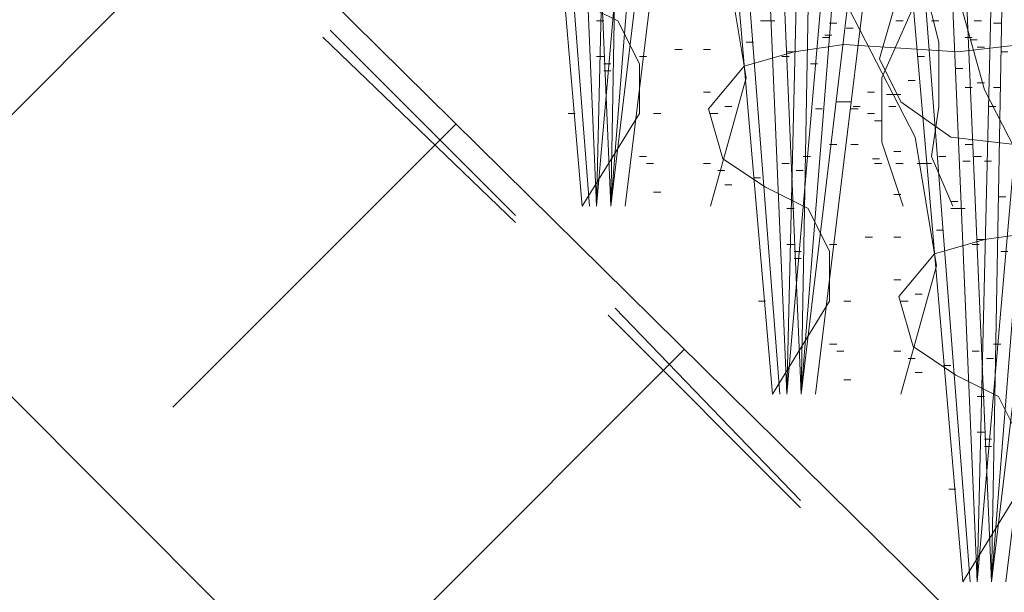
# Model space of a CAD drawing. Units: inches. Extents: x -486.8 to -425.9, y 773.4 to 784.9.
# Drawn here: x -430.6 to -430.3, y 779.5 to 779.7 of the extents above; entities that cross this region are included whole.
import ezdxf

# ---------------------------------------------------------------- set-up
doc = ezdxf.new("R2010")
doc.units = ezdxf.units.IN
doc.header["$LTSCALE"] = 0.5
doc.header["$MEASUREMENT"] = 0
doc.layers.get('0').update_dxf_attribs({"linetype": 'CONTINUOUS', "plot": 0})
doc.layers.add('ID-0detail', color=226, linetype='CONTINUOUS', lineweight=5)

msp = doc.modelspace()

# ---------------------------------------------------------------- hatches: boundary and pattern name
at = {"layer": 'ID-0detail', "lineweight": 18}
h = msp.add_hatch(dxfattribs=at)
h.set_pattern_fill('EARTH', color=256, scale=0.8, angle=45)
edge = h.paths.add_edge_path()
edge.add_line((-432.95768, 780.93141), (-432.98768, 780.91206))
edge.add_line((-432.98768, 780.91206), (-432.98768, 781.52445))
edge.add_line((-432.98768, 781.52445), (-433.3488, 781.51899))
edge.add_line((-433.3488, 781.51899), (-433.3488, 781.09757))
edge.add_line((-433.3488, 781.09757), (-433.90401, 781.09757))
edge.add_line((-433.90401, 781.09757), (-433.90601, 780.81456))
edge.add_arc((-433.44578, 781.01198), 0.50079, 203.2184, 244.5681)
edge.add_arc((-432.75314, 782.07123), 1.76311, 239.01397, 254.14437)
edge.add_arc((-433.0668, 781.22308), 0.86437, 258.78969, 277.25286)
edge.add_line((-432.95768, 780.36562), (-432.95768, 780.93141))
edge = h.paths.add_edge_path()
edge.add_line((-432.95768, 781.5245), (-432.95768, 780.36933))
edge.add_line((-432.95768, 780.36933), (-432.34101, 780.40122))
edge.add_arc((-432.48852, 779.44187), 0.97063, 49.25506, 81.25895, ccw=False)
edge.add_arc((-411.54701, 800.19494), 28.51531, 224.587561, 226.318675)
edge.add_arc((-437.3717, 775.05604), 7.61494, 30.925722, 36.381332, ccw=False)
edge.add_arc((-436.19171, 775.56325), 6.34435, 22.859815, 32.473116, ccw=False)
edge.add_arc((-220.03326, 870.89546), 229.90366, 203.824798, 203.9497228)
edge.add_arc((-428.60995, 778.16443), 1.64412, 201.21215, 219.45893)
edge.add_arc((-429.33438, 777.51839), 0.67531, 216.19857, 257.31478)
edge.add_arc((-429.15313, 778.09517), 1.2788, 255.06638, 282.74566)
edge.add_arc((-428.23453, 774.35991), 2.56809, 90.55364, 104.34956, ccw=False)
edge.add_arc((-427.79396, 766.47614), 10.46209, 89.536609, 92.549537, ccw=False)
edge.add_arc((-428.0059, 772.36138), 4.5861, 80.09014, 86.29249, ccw=False)
edge.add_arc((-427.16116, 777.0628), 0.19193, 253.2001, 290.3727)
edge.add_line((-427.09434, 776.88287), (-427.09101, 777.31622))
edge.add_line((-427.09101, 777.31622), (-428.81101, 777.31622))
edge.add_line((-428.81101, 777.31622), (-428.81101, 778.18956))
edge.add_line((-428.81101, 778.18956), (-428.81101, 778.39456))
edge.add_arc((-428.81101, 779.36227), 0.96772, 252.45847, 270, ccw=False)
edge.add_arc((-428.76551, 779.50621), 1.11867, 242.89662, 252.45847, ccw=False)
edge.add_arc((-428.84267, 779.35545), 0.94932, 223.01064, 242.89662, ccw=False)
edge.add_arc((-431.18383, 777.17147), 2.25237, 43.01064, 48.54454)
edge.add_arc((-427.20672, 781.67382), 3.75501, 221.45546, 228.54454, ccw=False)
edge.add_line((-430.02099, 779.18787), (-432.08766, 781.22622))
edge.add_arc((-432.8245, 780.47915), 1.04931, 45.39526, 62.4598)
edge.add_arc((-432.7857, 780.55355), 0.9654, 62.4598, 76.23503)
edge.add_arc((-432.85125, 780.28599), 1.24087, 76.23503, 93.4924)
edge.add_line((-432.92684, 781.52456), (-432.95768, 781.5245))

# ---------------------------------------------------------------- linework, layer by layer
msp.add_lwpolyline([(-433.60004, 781.5234), (-432.92684, 781.52456, -0.075442), (-432.556, 781.49122, -0.060178), (-432.33933, 781.40956, -0.074596), (-432.08766, 781.22622), (-430.02099, 779.18787, 0.030942), (-429.69268, 778.85956, -0.024151), (-429.53684, 778.70789, 0.086987), (-429.27518, 778.51038, 0.041746), (-429.10268, 778.43956, 0.076689), (-428.81101, 778.39456)], format="xyb")
for points in [[(-430.43706, 779.61468), (-430.44539, 779.80966), (-430.45205, 779.98133), (-430.45539, 779.98133), (-430.44873, 779.81133), (-430.44039, 779.61468), (-430.42539, 779.78634), (-430.40873, 779.98133), (-430.40538, 779.98133), (-430.42371, 779.78301)], [(-430.39256, 779.57079), (-430.4009, 779.76577), (-430.40755, 779.93744), (-430.4109, 779.93744), (-430.40423, 779.76744), (-430.3959, 779.57079), (-430.3809, 779.74246), (-430.36423, 779.93744), (-430.36088, 779.93744), (-430.37922, 779.73912)], [(-430.34807, 779.5269), (-430.3564, 779.72189), (-430.36305, 779.89355), (-430.3664, 779.89355), (-430.35973, 779.72355), (-430.3514, 779.5269), (-430.3364, 779.69857), (-430.31973, 779.89355), (-430.31638, 779.89355), (-430.33472, 779.69523)]]:
    msp.add_lwpolyline(points, close=True, dxfattribs=at)
for points in [[(-430.34206, 779.74801), (-430.36871, 779.74134), (-430.37706, 779.73468), (-430.37706, 779.723), (-430.37371, 779.70968), (-430.37539, 779.70134), (-430.38539, 779.69634), (-430.40039, 779.69468), (-430.42706, 779.69634), (-430.43871, 779.69468), (-430.45039, 779.69133), (-430.45873, 779.68133), (-430.45539, 779.66968), (-430.44539, 779.66301), (-430.43539, 779.65801), (-430.43039, 779.648), (-430.43039, 779.63634), (-430.44373, 779.61468), (-430.45705, 779.76966), (-430.44373, 779.97966)], [(-430.44039, 779.97966), (-430.45373, 779.76633), (-430.44206, 779.61468)], [(-430.44039, 779.61468), (-430.43371, 779.89466), (-430.43371, 779.97966), (-430.43039, 779.97966), (-430.43206, 779.89133), (-430.43706, 779.61468), (-430.41873, 779.768), (-430.42206, 779.97966), (-430.41873, 779.97966), (-430.41538, 779.76466), (-430.43371, 779.61468)], [(-430.3409, 779.65246), (-430.3559, 779.65079), (-430.38256, 779.65246), (-430.39422, 779.65079), (-430.4059, 779.64744), (-430.41423, 779.63744), (-430.4109, 779.62579), (-430.4009, 779.61912), (-430.3909, 779.61412), (-430.3859, 779.60411), (-430.3859, 779.59246), (-430.39923, 779.57079), (-430.41255, 779.72577), (-430.39923, 779.93577)], [(-430.3959, 779.93577), (-430.40923, 779.72244), (-430.39756, 779.57079)], [(-430.3959, 779.57079), (-430.38922, 779.85077), (-430.38922, 779.93577), (-430.3859, 779.93577), (-430.38756, 779.84744), (-430.39256, 779.57079), (-430.37423, 779.72411), (-430.37756, 779.93577), (-430.37423, 779.93577), (-430.37088, 779.72077), (-430.38922, 779.57079)], [(-430.3414, 779.54857), (-430.35473, 779.5269), (-430.36805, 779.68189), (-430.35473, 779.89189)], [(-430.3514, 779.89189), (-430.36473, 779.67855), (-430.35307, 779.5269)], [(-430.3514, 779.5269), (-430.34472, 779.80689), (-430.34472, 779.89189), (-430.3414, 779.89189), (-430.34307, 779.80355), (-430.34807, 779.5269), (-430.32973, 779.68022), (-430.33307, 779.89189), (-430.32973, 779.89189), (-430.32638, 779.67689), (-430.34472, 779.5269)], [(-430.41373, 779.61468), (-430.40538, 779.64466), (-430.41038, 779.67468), (-430.43871, 779.72966), (-430.44705, 779.75966), (-430.44705, 779.79134), (-430.44039, 779.82134), (-430.42871, 779.84966)], [(-430.36871, 779.61468), (-430.37371, 779.62968), (-430.37371, 779.64466), (-430.36039, 779.67468), (-430.35873, 779.68966), (-430.36039, 779.70468), (-430.36871, 779.71968), (-430.38039, 779.733), (-430.41538, 779.75134), (-430.42206, 779.76134), (-430.42038, 779.76633), (-430.41538, 779.773), (-430.39873, 779.78134), (-430.38373, 779.78301), (-430.37706, 779.78634), (-430.37206, 779.79134), (-430.36539, 779.808)], [(-430.36923, 779.57079), (-430.36088, 779.60077), (-430.36588, 779.63079), (-430.39422, 779.68577), (-430.40255, 779.71577), (-430.40255, 779.74746), (-430.3959, 779.77746), (-430.38422, 779.80577)], [(-430.32473, 779.5269), (-430.31638, 779.55689), (-430.32138, 779.5869), (-430.34972, 779.64189), (-430.35805, 779.67189), (-430.35805, 779.70357), (-430.3514, 779.73357), (-430.33972, 779.76189)], [(-430.35706, 779.61468), (-430.36206, 779.62634), (-430.36039, 779.638), (-430.36039, 779.65301), (-430.36371, 779.66634), (-430.37371, 779.67134), (-430.38705, 779.673), (-430.40206, 779.67468), (-430.41373, 779.683), (-430.41873, 779.69301), (-430.41538, 779.70468), (-430.39373, 779.723), (-430.39373, 779.72966), (-430.39705, 779.73468), (-430.40873, 779.74468), (-430.42371, 779.74801), (-430.43039, 779.74634), (-430.43371, 779.74134)], [(-430.31256, 779.57079), (-430.31756, 779.58246), (-430.3159, 779.59411), (-430.3159, 779.60912), (-430.31922, 779.62246), (-430.32922, 779.62746), (-430.34255, 779.62911), (-430.35756, 779.63079), (-430.36923, 779.63911), (-430.37423, 779.64912), (-430.37088, 779.66079), (-430.34923, 779.67911), (-430.34923, 779.68577), (-430.35255, 779.69079), (-430.36423, 779.70079), (-430.37922, 779.70412), (-430.3859, 779.70246), (-430.38922, 779.69746)], [(-430.44039, 779.65801), (-430.43871, 779.65801)], [(-430.40206, 779.65801), (-430.40039, 779.65801), (-430.39873, 779.65801)], [(-430.3859, 779.65746), (-430.38422, 779.65746)], [(-430.37039, 779.65801), (-430.36871, 779.65801)], [(-430.36206, 779.65801), (-430.36039, 779.65801)], [(-430.35206, 779.65801), (-430.35038, 779.65801)], [(-430.34755, 779.65746), (-430.3459, 779.65746)], [(-430.50438, 779.65419), (-430.45938, 779.61086)], [(-430.50271, 779.65586), (-430.45938, 779.61253)], [(-430.38756, 779.65412), (-430.3859, 779.65412)], [(-430.38705, 779.65468), (-430.38539, 779.65468)], [(-430.38205, 779.65634), (-430.38039, 779.65634)], [(-430.35423, 779.65412), (-430.35255, 779.65412)], [(-430.40538, 779.65301), (-430.40373, 779.65301)], [(-430.35307, 779.65357), (-430.3514, 779.65357)], [(-430.3514, 779.6519), (-430.34972, 779.6519)], [(-430.44039, 779.64966), (-430.43871, 779.64966)], [(-430.43039, 779.64966), (-430.42871, 779.64966)], [(-430.42206, 779.65134), (-430.42038, 779.65134)], [(-430.41538, 779.65134), (-430.41373, 779.65134)], [(-430.39705, 779.64966), (-430.39539, 779.64966)], [(-430.3959, 779.65079), (-430.39422, 779.65079)], [(-430.36539, 779.64966), (-430.36371, 779.64966)], [(-430.3459, 779.65079), (-430.34423, 779.65079)], [(-430.43871, 779.648), (-430.43706, 779.648)], [(-430.39039, 779.648), (-430.38873, 779.648)], [(-430.43871, 779.64633), (-430.43706, 779.64633)], [(-430.3564, 779.6469), (-430.35473, 779.6469)], [(-430.36756, 779.64411), (-430.36588, 779.64411)], [(-430.3514, 779.64355), (-430.34972, 779.64355)], [(-430.41538, 779.64133), (-430.41373, 779.64133)], [(-430.37706, 779.64133), (-430.37539, 779.64133)], [(-430.37256, 779.64077), (-430.37088, 779.64077), (-430.36923, 779.64077)], [(-430.35423, 779.64244), (-430.35255, 779.64244)], [(-430.34755, 779.64244), (-430.3459, 779.64244)], [(-430.41038, 779.638), (-430.40873, 779.638)], [(-430.38422, 779.63911), (-430.38256, 779.63911), (-430.3809, 779.63911)], [(-430.38039, 779.638), (-430.37873, 779.638)], [(-430.37206, 779.638), (-430.37039, 779.638)], [(-430.34873, 779.638), (-430.34706, 779.638)], [(-430.44705, 779.63634), (-430.44539, 779.63634)], [(-430.42706, 779.63634), (-430.42539, 779.63634)], [(-430.41373, 779.63634), (-430.41206, 779.63634)], [(-430.38922, 779.63744), (-430.38756, 779.63744)], [(-430.3809, 779.63744), (-430.37922, 779.63744)], [(-430.37706, 779.63634), (-430.37539, 779.63634)], [(-430.37539, 779.63466), (-430.37371, 779.63466)], [(-430.3859, 779.62911), (-430.38422, 779.62911)], [(-430.3809, 779.62911), (-430.37922, 779.62911)], [(-430.35423, 779.62911), (-430.35255, 779.62911)], [(-430.37088, 779.62746), (-430.36923, 779.62746)], [(-430.43039, 779.62634), (-430.42871, 779.62634)], [(-430.42871, 779.62468), (-430.42706, 779.62468)], [(-430.41538, 779.62468), (-430.41373, 779.62468)], [(-430.39705, 779.62468), (-430.39539, 779.62468)], [(-430.39205, 779.62634), (-430.39039, 779.62634)], [(-430.37588, 779.62579), (-430.37423, 779.62579)], [(-430.37539, 779.62468), (-430.37371, 779.62468)], [(-430.37039, 779.62468), (-430.36871, 779.62468)], [(-430.36539, 779.62468), (-430.36371, 779.62468), (-430.36206, 779.62468)], [(-430.36039, 779.62634), (-430.35873, 779.62634)], [(-430.35473, 779.62523), (-430.35307, 779.62523)], [(-430.35206, 779.62634), (-430.35038, 779.62634)], [(-430.34972, 779.62523), (-430.34807, 779.62523)], [(-430.41206, 779.62301), (-430.41038, 779.62301)], [(-430.39373, 779.62301), (-430.39205, 779.62301)], [(-430.41038, 779.61968), (-430.40873, 779.61968)], [(-430.40373, 779.62134), (-430.40206, 779.62134)], [(-430.42706, 779.61801), (-430.42539, 779.61801)], [(-430.37088, 779.61746), (-430.36923, 779.61746)], [(-430.35756, 779.61579), (-430.3559, 779.61579)], [(-430.3464, 779.6169), (-430.34472, 779.6169)], [(-430.3959, 779.61412), (-430.39422, 779.61412)], [(-430.35756, 779.61412), (-430.3559, 779.61412), (-430.35423, 779.61412)], [(-430.33807, 779.60857), (-430.34972, 779.6069), (-430.3614, 779.60355), (-430.36973, 779.59355), (-430.3664, 779.5819), (-430.3564, 779.57523), (-430.3464, 779.57023), (-430.3414, 779.56022)], [(-430.36088, 779.60912), (-430.35923, 779.60912)], [(-430.3959, 779.60577), (-430.39422, 779.60577)], [(-430.3859, 779.60577), (-430.38422, 779.60577)], [(-430.37756, 779.60746), (-430.37588, 779.60746)], [(-430.37088, 779.60746), (-430.36923, 779.60746)], [(-430.35255, 779.60577), (-430.3509, 779.60577)], [(-430.3514, 779.6069), (-430.34972, 779.6069)], [(-430.39422, 779.60411), (-430.39256, 779.60411)], [(-430.3459, 779.60411), (-430.34423, 779.60411)], [(-430.39422, 779.60244), (-430.39256, 779.60244)], [(-430.37088, 779.59744), (-430.36923, 779.59744)], [(-430.40255, 779.59246), (-430.4009, 779.59246)], [(-430.38256, 779.59246), (-430.3809, 779.59246)], [(-430.36923, 779.59246), (-430.36756, 779.59246)], [(-430.36588, 779.59411), (-430.36423, 779.59411)], [(-430.43606, 779.59086), (-430.39273, 779.54586)], [(-430.43771, 779.58919), (-430.39273, 779.54419)], [(-430.3859, 779.58246), (-430.38422, 779.58246)], [(-430.38422, 779.58079), (-430.38256, 779.58079)], [(-430.37088, 779.58079), (-430.36923, 779.58079)], [(-430.35255, 779.58079), (-430.3509, 779.58079)], [(-430.34755, 779.58246), (-430.3459, 779.58246)], [(-430.36756, 779.57912), (-430.36588, 779.57912)], [(-430.34923, 779.57912), (-430.34755, 779.57912)], [(-430.36588, 779.57579), (-430.36423, 779.57579)], [(-430.35923, 779.57746), (-430.35756, 779.57746)], [(-430.38256, 779.57412), (-430.3809, 779.57412)], [(-430.3514, 779.57023), (-430.34972, 779.57023)], [(-430.3514, 779.56189), (-430.34972, 779.56189)], [(-430.34972, 779.56022), (-430.34807, 779.56022)], [(-430.34972, 779.55855), (-430.34807, 779.55855)], [(-430.35805, 779.54857), (-430.3564, 779.54857)]]:
    msp.add_lwpolyline(points, dxfattribs=at)

doc.saveas('drawing.dxf')
